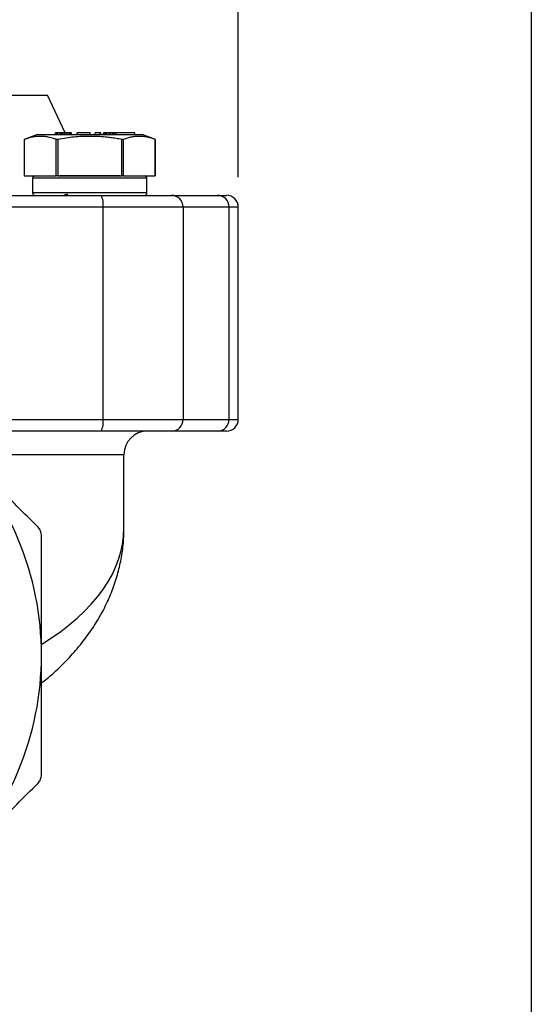
# Model space of a CAD drawing. Units: inches. Extents: x 0.2 to 10.8, y 0.2 to 8.3.
# Drawn here: x 9.9 to 10.8, y 3.2 to 4.8 of the extents above; entities that cross this region are included whole.
import ezdxf

# ---------------------------------------------------------------- set-up
doc = ezdxf.new("R2010")
doc.units = ezdxf.units.IN
doc.header["$MEASUREMENT"] = 0
doc.layers.add('SKETCH', color=7, linetype='Continuous')
doc.layers.add('TITLE_BLOCK', color=7, linetype='Continuous')
doc.styles.add('SLDTEXTSTYLE0', font='TXT', dxfattribs={"width": 0.75})
doc.dimstyles.new('SLDDIMSTYLE0', dxfattribs={"dimtxt": 0.125, "dimasz": 0.13, "dimexe": 0, "dimexo": 0.0625, "dimgap": 0.03125, "dimtad": 0, "dimtih": 1, "dimtoh": 1, "dimlfac": 2, "dimrnd": 1e-09, "dimzin": 12, "dimdsep": 46, "dimtxsty": 'SLDTEXTSTYLE0', "dimsah": 1, "dimcen": 0.09, "dimadec": 0, "dimazin": 3, "dimtfac": 1, "dimtofl": 0, "dimtmove": 0, "dimatfit": 3, "dimfxl": 0, "dimfrac": 2, "dimtolj": 1, "dimtzin": 12, "dimarcsym": 0})

# ---------------------------------------------------------------- blocks, each defined once
blk = doc.blocks.new('_D')
at = {"layer": 'SKETCH'}
for p, q in [((8.6522, 4.5731), (8.6522, 6.3775)), ((10.3136, 4.5731), (10.3136, 6.3775)), ((9.5087, 6.3517), (9.4706, 6.3517)), ((9.4706, 6.3517), (9.4706, 6.1532)), ((9.832, 6.3517), (9.87, 6.3517)), ((9.87, 6.3517), (9.87, 6.1532)), ((8.6522, 6.2525), (9.0323, 6.2525)), ((10.3136, 6.2525), (9.9335, 6.2525)), ((9.4706, 6.1532), (9.5087, 6.1532)), ((9.87, 6.1532), (9.832, 6.1532))]:
    blk.add_line(p, q, dxfattribs=at)
for points in [[(8.6522, 6.2525), (8.7822, 6.2325), (8.7822, 6.2725)], [(10.3136, 6.2525), (10.1836, 6.2725), (10.1836, 6.2325)]]:
    blk.add_solid(points, dxfattribs=at)
at = {"layer": 'SKETCH', "char_height": 0.125, "attachment_point": 1, "style": 'SLDTEXTSTYLE0'}
for s, insert in [('3.32"', (9.0577, 6.3144)), ('84.4', (9.5087, 6.3144))]:
    blk.add_mtext(s, dxfattribs=dict(at, insert=insert))

msp = doc.modelspace()

# ---------------------------------------------------------------- linework, layer by layer
at = {"color": 7, "linetype": 'Continuous', "lineweight": 25}
for p, q in [((9.5377, 4.7101), (9.9947, 4.7101)), ((10.0244, 4.6471), (9.9947, 4.7101)), ((9.9782, 4.6442), (9.9558, 4.636)), ((9.9558, 4.6362), (9.9558, 4.5752)), ((10.0081, 4.6441), (10.0081, 4.6471)), ((10.0082, 4.6471), (10.0081, 4.6471)), ((10.0082, 4.6441), (10.0082, 4.6471)), ((10.0092, 4.6471), (10.0082, 4.6471)), ((10.0092, 4.6441), (10.0092, 4.6471)), ((10.0102, 4.6471), (10.0092, 4.6471)), ((10.0102, 4.6441), (10.0102, 4.6471)), ((10.012, 4.6471), (10.0102, 4.6471)), ((10.012, 4.6441), (10.012, 4.6471)), ((10.0162, 4.6471), (10.012, 4.6471)), ((10.0162, 4.6441), (10.0162, 4.6471)), ((10.0189, 4.6471), (10.0162, 4.6471)), ((10.0189, 4.6441), (10.0189, 4.6471)), ((10.0207, 4.6471), (10.0189, 4.6471)), ((10.0207, 4.6441), (10.0207, 4.6471)), ((10.0234, 4.6471), (10.0207, 4.6471)), ((10.0234, 4.6441), (10.0234, 4.6471)), ((10.026, 4.6471), (10.0234, 4.6471)), ((10.026, 4.6441), (10.026, 4.6471)), ((10.0295, 4.6471), (10.026, 4.6471)), ((10.0295, 4.6441), (10.0295, 4.6471)), ((10.0325, 4.6471), (10.0295, 4.6471)), ((10.0325, 4.6441), (10.0325, 4.6471)), ((10.0345, 4.6471), (10.0325, 4.6471)), ((10.0345, 4.6441), (10.0345, 4.6471)), ((10.0352, 4.6471), (10.0345, 4.6471)), ((10.0352, 4.6441), (10.0352, 4.6471)), ((10.0441, 4.6471), (10.0448, 4.6471)), ((10.0441, 4.6471), (10.0441, 4.6441)), ((10.0448, 4.6441), (10.0448, 4.6471)), ((10.0664, 4.6471), (10.0448, 4.6471)), ((10.0664, 4.6441), (10.0664, 4.6471)), ((10.0747, 4.6441), (10.0747, 4.6471)), ((10.0831, 4.6471), (10.0747, 4.6471)), ((10.0831, 4.6441), (10.0831, 4.6471)), ((10.0838, 4.6471), (10.0831, 4.6471)), ((10.0838, 4.6441), (10.0838, 4.6471)), ((10.0884, 4.6441), (10.0884, 4.6471)), ((10.0888, 4.6471), (10.0884, 4.6471)), ((10.0888, 4.6441), (10.0888, 4.6471)), ((10.0899, 4.6471), (10.0888, 4.6471)), ((10.0899, 4.6441), (10.0899, 4.6471)), ((10.0924, 4.6471), (10.0899, 4.6471)), ((10.0924, 4.6441), (10.0924, 4.6471)), ((10.0943, 4.6471), (10.0924, 4.6471)), ((10.0943, 4.6441), (10.0943, 4.6471)), ((10.0981, 4.6471), (10.0943, 4.6471)), ((10.0981, 4.6441), (10.0981, 4.6471)), ((10.1008, 4.6471), (10.0981, 4.6471)), ((10.1008, 4.6441), (10.1008, 4.6471)), ((10.1043, 4.6471), (10.1008, 4.6471)), ((10.1043, 4.6441), (10.1043, 4.6471)), ((10.1063, 4.6471), (10.1043, 4.6471)), ((10.1063, 4.6441), (10.1063, 4.6471)), ((10.1085, 4.6471), (10.1063, 4.6471)), ((10.1085, 4.6471), (10.1085, 4.6441)), ((10.1085, 4.6471), (10.1099, 4.6471)), ((10.1099, 4.6441), (10.1099, 4.6471)), ((10.1409, 4.6471), (10.1099, 4.6471)), ((10.1409, 4.6441), (10.1409, 4.6471)), ((10.1754, 4.636), (10.153, 4.6442)), ((10.1754, 4.5752), (10.1754, 4.6362)), ((9.9562, 4.6362), (9.9562, 4.5752)), ((10.0096, 4.5752), (10.0096, 4.6362)), ((10.0122, 4.6362), (10.0122, 4.5752)), ((10.119, 4.5752), (10.119, 4.6362)), ((10.1216, 4.6362), (10.1216, 4.5752)), ((10.175, 4.5752), (10.175, 4.6362)), ((9.9562, 4.5752), (10.0096, 4.5752)), ((9.9701, 4.5713), (9.9701, 4.5467)), ((10.0122, 4.5752), (10.119, 4.5752)), ((10.1216, 4.5752), (10.175, 4.5752)), ((10.1611, 4.5467), (10.1611, 4.5713)), ((9.6516, 4.5427), (10.0844, 4.5427)), ((10.0235, 4.5433), (10.0225, 4.5427)), ((10.0255, 4.5427), (10.0289, 4.545)), ((10.0844, 4.5427), (10.2022, 4.5427)), ((10.1228, 4.5427), (10.1246, 4.5433)), ((10.2022, 4.5427), (10.2791, 4.5427)), ((10.2791, 4.5427), (10.294, 4.5427)), ((10.0879, 4.5231), (9.6551, 4.5231)), ((10.0879, 4.1687), (10.0879, 4.5231)), ((10.2216, 4.5231), (10.0879, 4.5231)), ((10.2216, 4.5231), (10.2216, 4.1687)), ((10.2985, 4.5231), (10.2216, 4.5231)), ((10.2985, 4.1687), (10.2985, 4.5231)), ((10.3136, 4.1687), (10.3136, 4.5231)), ((9.8604, 4.1687), (10.0879, 4.1687)), ((10.0879, 4.1687), (10.2216, 4.1687)), ((10.2216, 4.1687), (10.2985, 4.1687)), ((10.0844, 4.149), (9.916, 4.149)), ((10.2022, 4.149), (10.0844, 4.149)), ((10.2791, 4.149), (10.2022, 4.149)), ((10.294, 4.149), (10.2791, 4.149)), ((10.1227, 3.9866), (10.1227, 4.1097))]:
    msp.add_line(p, q, dxfattribs=at)
at = {"color": 8, "linetype": 'Continuous', "lineweight": 25}
for p, q in [((10.1611, 4.5713), (9.9701, 4.5713)), ((10.1611, 4.5467), (9.9701, 4.5467)), ((10.3136, 4.5231), (10.2985, 4.5231)), ((10.2985, 4.1687), (10.3136, 4.1687)), ((10.1227, 4.1097), (9.8909, 4.1097))]:
    msp.add_line(p, q, dxfattribs=at)
at = {"color": 7, "linetype": 'Continuous', "lineweight": 25}
for centre, radius, start, end in [((9.974, 4.5713), 0.00394, 90, 180), ((10.1571, 4.5713), 0.00394, 0, 90), ((9.974, 4.5467), 0.00394, 180, 270), ((10.0571, 4.5278), 0.0311, 351.1725, 28.6694), ((10.1571, 4.5467), 0.00394, 270, 0), ((10.202, 4.5232), 0.0195, 359.5587, 89.5514), ((10.2789, 4.5232), 0.0195, 359.5587, 89.5514), ((10.294, 4.5231), 0.0197, 0, 90), ((10.0571, 4.164), 0.0311, 331.3307, 8.8275), ((10.202, 4.1686), 0.0195, 270.4487, 0.4413), ((10.2789, 4.1686), 0.0195, 270.4487, 0.4413), ((10.294, 4.1687), 0.0197, 270, 0), ((10.162, 4.1097), 0.0394, 90, 180), ((9.4829, 3.775), 0.502, 0, 45), ((9.4829, 3.775), 0.502, 315, 0)]:
    msp.add_arc(centre, radius, start, end, dxfattribs=at)
at = {"color": 8, "linetype": 'Continuous', "lineweight": 25}
msp.add_ellipse((9.4829, 3.9866), major_axis=(0.6398, 0), ratio=0.488527, start_param=5.6164, end_param=6.283089, dxfattribs=at)
at = {"color": 7, "linetype": 'Continuous', "lineweight": 25}
for points, knots in [([(10.0096, 4.6362), (10.0081, 4.6367), (10.005, 4.6378), (10.0005, 4.639), (9.9954, 4.6402), (9.9895, 4.641), (9.9829, 4.6414), (9.9763, 4.641), (9.9697, 4.6401), (9.963, 4.6385), (9.9585, 4.637), (9.9562, 4.6362)], [0, 0, 0, 0, 0.08758, 0.171985, 0.253272, 0.377986, 0.500059, 0.622127, 0.746967, 0.86992, 1, 1, 1, 1]), ([(9.978, 4.6441), (9.978, 4.6441), (9.9803, 4.6441), (9.989, 4.6441), (9.9955, 4.6441), (10.0118, 4.6441), (10.0215, 4.6441), (10.0427, 4.6441), (10.0541, 4.6441), (10.0771, 4.6441), (10.0885, 4.6441), (10.1097, 4.6441), (10.1194, 4.6441), (10.1356, 4.6441), (10.1421, 4.6441), (10.1509, 4.6441), (10.1532, 4.6441), (10.1532, 4.6441)], [0, 0, 0, 0, 0.125, 0.125, 0.25, 0.25, 0.375, 0.375, 0.5, 0.5, 0.625, 0.625, 0.75, 0.75, 0.875, 0.875, 1, 1, 1, 1]), ([(10.119, 4.6362), (10.1159, 4.6367), (10.1098, 4.6378), (10.1009, 4.639), (10.0905, 4.6402), (10.0788, 4.641), (10.0656, 4.6414), (10.0524, 4.641), (10.0392, 4.6401), (10.0257, 4.6385), (10.0168, 4.637), (10.0122, 4.6362)], [0, 0, 0, 0, 0.087426, 0.171746, 0.25302, 0.377745, 0.499945, 0.622061, 0.746881, 0.869927, 1, 1, 1, 1]), ([(10.175, 4.6362), (10.1734, 4.6367), (10.1704, 4.6378), (10.1659, 4.639), (10.1607, 4.6402), (10.1549, 4.641), (10.1483, 4.6414), (10.1417, 4.641), (10.1351, 4.6401), (10.1283, 4.6385), (10.1239, 4.637), (10.1216, 4.6362)], [0, 0, 0, 0, 0.087453, 0.171752, 0.252956, 0.377691, 0.499825, 0.621805, 0.746595, 0.869707, 1, 1, 1, 1]), ([(9.9562, 4.6362), (9.9561, 4.6362), (9.9559, 4.6361), (9.9558, 4.6361), (9.9558, 4.6361)], [0, 0, 0, 0, 0.507388, 1, 1, 1, 1]), ([(10.0122, 4.6362), (10.0119, 4.6362), (10.0114, 4.6361), (10.0107, 4.636), (10.01, 4.6361), (10.0098, 4.6362), (10.0096, 4.6362)], [0, 0, 0, 0, 0.251475, 0.500842, 0.749372, 1, 1, 1, 1]), ([(10.1216, 4.6362), (10.1214, 4.6362), (10.1211, 4.6361), (10.1205, 4.636), (10.1198, 4.6361), (10.1193, 4.6362), (10.119, 4.6362)], [0, 0, 0, 0, 0.250983, 0.5, 0.749017, 1, 1, 1, 1]), ([(10.1754, 4.6361), (10.1754, 4.6361), (10.1753, 4.6361), (10.1751, 4.6362), (10.175, 4.6362)], [0, 0, 0, 0, 0.492612, 1, 1, 1, 1]), ([(10.1162, 4.5752), (10.1161, 4.5752), (10.1111, 4.5752), (10.0997, 4.5752), (10.0829, 4.5752), (10.0656, 4.5752), (10.0483, 4.5752), (10.0314, 4.5752), (10.0201, 4.5752), (10.0151, 4.5752), (10.0149, 4.5752)], [0, 0, 0, 0, 0.006861, 0.178922, 0.33951, 0.5, 0.660587, 0.821078, 0.993139, 1, 1, 1, 1]), ([(10.0241, 4.5433), (10.0239, 4.5434), (10.0231, 4.544), (10.0265, 4.5446), (10.0289, 4.545)], [0, 0, 0, 0, 0.305067, 1, 1, 1, 1]), ([(9.9791, 3.9887), (9.9557, 4.0121), (9.9323, 4.0356), (9.8852, 4.0826), (9.8616, 4.1063), (9.8379, 4.13)], [0, 0, 0, 0, 0.5, 0.5, 1, 1, 1, 1]), ([(9.9849, 3.9748), (9.9849, 3.9774), (9.9844, 3.9799), (9.9824, 3.9847), (9.9809, 3.9869), (9.9791, 3.9887)], [0, 0, 0, 0, 0.5, 0.5, 1, 1, 1, 1]), ([(9.9849, 3.7283), (9.9911, 3.7333), (10.0057, 3.7452), (10.0264, 3.7654), (10.0472, 3.7884), (10.0656, 3.8125), (10.0816, 3.8374), (10.095, 3.863), (10.1058, 3.889), (10.1139, 3.9154), (10.1194, 3.9419), (10.1224, 3.9656), (10.1224, 3.9805), (10.1224, 3.9865)], [0, 0, 0, 0, 0.072625, 0.171869, 0.27123, 0.370118, 0.468094, 0.564823, 0.66013, 0.754005, 0.846586, 0.938124, 1, 1, 1, 1]), ([(9.9849, 3.775), (9.9849, 3.8084), (9.9849, 3.8418), (9.9849, 3.892), (9.9849, 3.9088), (9.9849, 3.942), (9.9849, 3.9585), (9.9849, 3.9748)], [0, 0, 0, 0, 0.5, 0.5, 0.75, 0.75, 1, 1, 1, 1]), ([(9.9849, 3.5753), (9.9849, 3.5917), (9.9849, 3.6083), (9.9849, 3.6416), (9.9849, 3.6583), (9.9849, 3.7083), (9.9849, 3.7416), (9.9849, 3.775)], [0, 0, 0, 0, 0.25, 0.25, 0.5, 0.5, 1, 1, 1, 1]), ([(9.9791, 3.5613), (9.9809, 3.5632), (9.9824, 3.5653), (9.9844, 3.5701), (9.9849, 3.5727), (9.9849, 3.5753)], [0, 0, 0, 0, 0.5, 0.5, 1, 1, 1, 1]), ([(9.8379, 3.4201), (9.8496, 3.4319), (9.8614, 3.4437), (9.8851, 3.4673), (9.8969, 3.4792), (9.9324, 3.5146), (9.9558, 3.5381), (9.9791, 3.5613)], [0, 0, 0, 0, 0.25, 0.25, 0.5, 0.5, 1, 1, 1, 1])]:
    msp.add_open_spline(points, degree=3, knots=knots, dxfattribs=at)
for points in [[(9.9562, 4.5752), (9.9559, 4.5752), (9.9558, 4.5752), (9.9558, 4.5752)], [(10.0122, 4.5752), (10.0111, 4.5752), (10.0101, 4.5752), (10.0096, 4.5752)], [(10.1216, 4.5752), (10.121, 4.5752), (10.12, 4.5752), (10.119, 4.5752)]]:
    msp.add_open_spline(points, degree=3, dxfattribs=at)
at = {"layer": 'TITLE_BLOCK'}
msp.add_line((10.8031, 8.3031), (10.8031, 0.1969), dxfattribs=at)

# ---------------------------------------------------------------- dimensions: what is measured, and where the dimension line sits
at = {"layer": 'SKETCH'}
dim = msp.add_linear_dim(base=(8.6522, 6.2525), p1=(10.3136, 4.5231), p2=(8.6522, 4.5231), dimstyle='SLDDIMSTYLE0', dxfattribs=at)
dim.commit()
dim.dimension.update_dxf_attribs({"geometry": '_D', "text_midpoint": (9.4829, 6.2525), "dimtype": 160})

doc.saveas('drawing.dxf')
